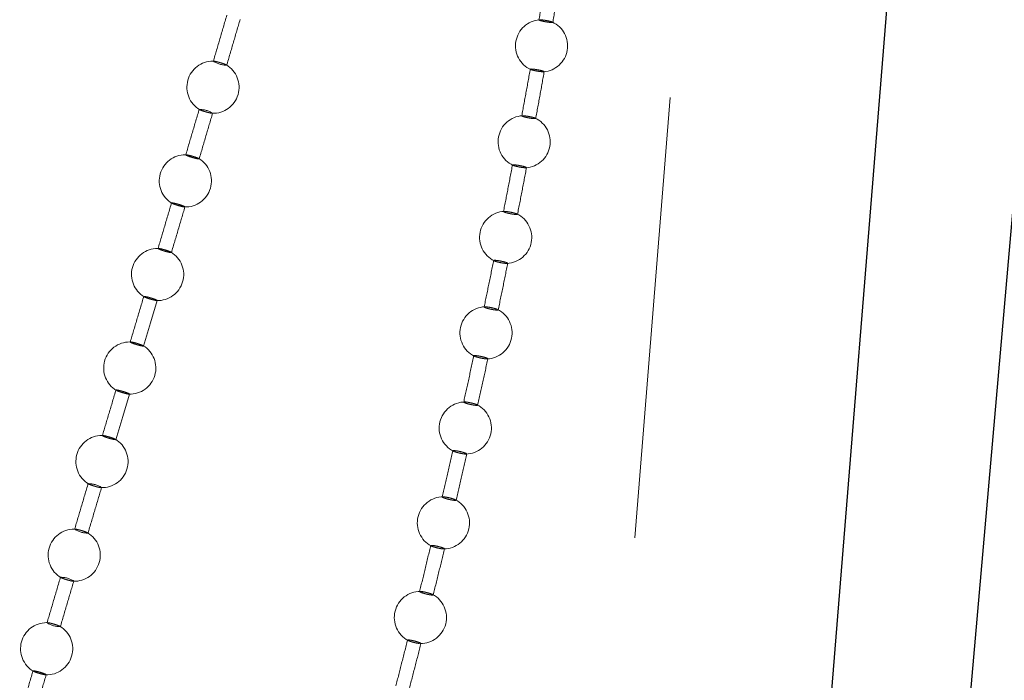
# Model space of a CAD drawing. Units: millimetres. Extents: x 400 to 4100, y 100 to 5840.
# Drawn here: x 2441 to 2498, y 2590 to 2628 of the extents above; entities that cross this region are included whole.
import ezdxf

# ---------------------------------------------------------------- set-up
doc = ezdxf.new("R2010")
doc.units = ezdxf.units.MM
doc.header["$LTSCALE"] = 20
doc.linetypes.add('HIDDEN', pattern=[1.905, 1.27, -0.635])

msp = doc.modelspace()

# ---------------------------------------------------------------- linework, layer by layer
at = {"color": 7, "linetype": 'HIDDEN', "lineweight": 18}
for p, q in [((2464.109, 2446.373), (2485.444, 2710.233)), ((2470.891, 2628.052), (2470.894, 2628.06)), ((2470.39, 2625.218), (2470.414, 2625.205)), ((2469.902, 2622.537), (2469.907, 2622.546)), ((2470.691, 2622.402), (2470.696, 2622.392)), ((2449.763, 2617.529), (2449.765, 2617.535)), ((2468.848, 2617.034), (2468.858, 2617.047)), ((2469.646, 2616.891), (2469.648, 2616.881)), ((2448.166, 2612.15), (2448.167, 2612.156)), ((2467.735, 2611.551), (2467.749, 2611.563)), ((2468.536, 2611.396), (2468.537, 2611.387)), ((2446.566, 2606.774), (2446.567, 2606.779)), ((2464.799, 2595.013), (2464.801, 2595.004)), ((2442.627, 2593.407), (2442.604, 2593.407)), ((2464.062, 2592.207), (2464.083, 2592.206))]:
    msp.add_line(p, q, dxfattribs=at)
at = {"color": 7, "linetype": 'Continuous', "lineweight": 25}
for p, q in [((2470.623, 2378.05), (2496.756, 2701.242)), ((2504.186, 2686.464), (2477.465, 2381.045))]:
    msp.add_line(p, q, dxfattribs=at)
at = {"color": 7, "linetype": 'HIDDEN', "lineweight": 18, "flags": 128}
for points in [[(2448.15, 2609.293), (2448.55, 2610.638), (2448.934, 2611.929)], [(2446.549, 2603.915), (2446.949, 2605.26), (2447.334, 2606.552)]]:
    msp.add_lwpolyline(points, dxfattribs=at)
at = {"color": 7, "linetype": 'HIDDEN', "lineweight": 18}
for centre, radius, start, end in [((2471.038, 2626.568), 1.5, 94.6041, 245.4255), ((2471.038, 2626.568), 1.5, 274.5978, 65.6007), ((2452.142, 2624.185), 1.5, 90, 239.0758), ((2452.142, 2624.185), 1.5, 268.2793, 59.0249), ((2452.929, 2626.873), 1.418, 237.438, 270.162), ((2451.35, 2621.433), 1.477, 58.5177, 89.8268), ((2470.036, 2621.053), 1.5, 93.9347, 244.7455), ((2470.036, 2621.053), 1.5, 273.9272, 64.983), ((2450.554, 2618.802), 1.5, 90, 238.9733), ((2450.554, 2618.802), 1.5, 268.1564, 58.9117), ((2468.972, 2615.553), 1.5, 93.2589, 244.0363), ((2468.972, 2615.553), 1.5, 273.2479, 64.3378), ((2448.958, 2613.423), 1.5, 90, 238.928), ((2448.958, 2613.423), 1.5, 268.0769, 58.8447), ((2467.843, 2610.068), 1.5, 92.5685, 243.3343), ((2467.843, 2610.068), 1.5, 272.5582, 63.6692), ((2447.358, 2608.046), 1.5, 90, 238.9494), ((2447.358, 2608.046), 1.5, 268.0307, 58.831), ((2466.651, 2604.598), 1.5, 90, 242.7859), ((2466.651, 2604.598), 1.5, 271.782, 63.0183), ((2445.758, 2602.668), 1.5, 90, 239.0425), ((2445.758, 2602.668), 1.5, 268.0145, 58.8755), ((2444.98, 2599.996), 1.4, 57.446, 90.542), ((2465.393, 2599.144), 1.5, 90, 242.2333), ((2465.393, 2599.144), 1.5, 270.8557, 62.4465), ((2444.163, 2597.289), 1.5, 90, 239.2024), ((2444.163, 2597.289), 1.5, 268.0391, 58.9763), ((2444.163, 2597.289), 1.5, 87.9731, 90), ((2444.942, 2599.923), 1.366, 236.663, 270.5813), ((2443.392, 2594.645), 1.372, 57.0812, 90.7743), ((2464.068, 2593.706), 1.5, 90, 241.9165), ((2464.068, 2593.706), 1.5, 269.7853, 61.9863), ((2442.577, 2591.91), 1.5, 90, 239.4045), ((2442.577, 2591.91), 1.5, 268.0809, 59.136), ((2442.577, 2591.91), 1.5, 87.9303, 90), ((2443.365, 2594.583), 1.404, 237.266, 269.9929)]:
    msp.add_arc(centre, radius, start, end, dxfattribs=at)
for points, knots in [([(2471.348, 2630.763), (2471.27, 2630.302), (2471.118, 2629.398), (2470.962, 2628.495), (2470.886, 2628.053)], [0, 0, 0, 0, 0.510321, 1, 1, 1, 1]), ([(2471.681, 2627.898), (2471.76, 2628.358), (2471.915, 2629.263), (2472.066, 2630.169), (2472.141, 2630.614)], [0, 0, 0, 0, 0.5089342, 1, 1, 1, 1]), ([(2452.936, 2628.319), (2452.805, 2627.87), (2452.548, 2626.99), (2452.289, 2626.11), (2452.163, 2625.679)], [0, 0, 0, 0, 0.51026, 1, 1, 1, 1]), ([(2452.928, 2625.436), (2453.06, 2625.885), (2453.318, 2626.766), (2453.575, 2627.646), (2453.701, 2628.077)], [0, 0, 0, 0, 0.5108019, 1, 1, 1, 1]), ([(2471.682, 2627.912), (2471.673, 2627.909), (2471.656, 2627.904), (2471.575, 2627.907), (2471.465, 2627.918), (2471.335, 2627.937), (2471.198, 2627.961), (2471.072, 2627.988), (2470.97, 2628.014), (2470.909, 2628.035), (2470.895, 2628.044), (2470.889, 2628.048)], [0, 0, 0, 0, 0.11606, 0.231908, 0.347636, 0.463252, 0.578969, 0.694814, 0.810836, 0.927027, 1, 1, 1, 1]), ([(2470.917, 2628.061), (2470.925, 2628.062), (2470.947, 2628.065), (2471.027, 2628.059), (2471.143, 2628.046), (2471.278, 2628.025), (2471.413, 2628), (2471.534, 2627.973), (2471.625, 2627.947), (2471.678, 2627.927), (2471.679, 2627.92), (2471.679, 2627.917)], [0, 0, 0, 0, 0.064066, 0.185789, 0.307381, 0.428932, 0.550645, 0.672468, 0.794508, 0.91665, 1, 1, 1, 1]), ([(2452.933, 2625.455), (2452.927, 2625.461), (2452.916, 2625.472), (2452.846, 2625.503), (2452.745, 2625.541), (2452.621, 2625.581), (2452.49, 2625.619), (2452.364, 2625.652), (2452.261, 2625.675), (2452.186, 2625.686), (2452.171, 2625.683), (2452.164, 2625.681)], [0, 0, 0, 0, 0.1113316, 0.222703, 0.3339924, 0.4451046, 0.556019, 0.6669014, 0.7777732, 0.8888066, 1, 1, 1, 1]), ([(2470.39, 2625.241), (2470.307, 2624.781), (2470.145, 2623.88), (2469.978, 2622.98), (2469.897, 2622.538)], [0, 0, 0, 0, 0.510097, 1, 1, 1, 1]), ([(2471.187, 2625.083), (2471.187, 2625.083), (2471.194, 2625.087), (2471.166, 2625.1), (2471.101, 2625.124), (2470.995, 2625.151), (2470.868, 2625.178), (2470.73, 2625.203), (2470.6, 2625.222), (2470.49, 2625.233), (2470.415, 2625.235), (2470.385, 2625.23), (2470.388, 2625.224), (2470.389, 2625.223)], [0, 0, 0, 0, 0.005004, 0.11238, 0.219938, 0.327589, 0.435222, 0.542736, 0.650115, 0.757288, 0.864393, 0.971585, 1, 1, 1, 1]), ([(2470.429, 2625.198), (2470.453, 2625.19), (2470.502, 2625.174), (2470.618, 2625.146), (2470.75, 2625.119), (2470.887, 2625.096), (2471.012, 2625.08), (2471.109, 2625.071), (2471.143, 2625.073), (2471.158, 2625.074)], [0, 0, 0, 0, 0.14653, 0.293132, 0.439638, 0.58596, 0.732005, 0.87788, 1, 1, 1, 1]), ([(2470.698, 2622.373), (2470.782, 2622.832), (2470.947, 2623.735), (2471.109, 2624.638), (2471.188, 2625.083)], [0, 0, 0, 0, 0.508378, 1, 1, 1, 1]), ([(2451.356, 2622.934), (2451.223, 2622.486), (2450.964, 2621.606), (2450.704, 2620.727), (2450.577, 2620.296)], [0, 0, 0, 0, 0.51041, 1, 1, 1, 1]), ([(2451.343, 2620.051), (2451.476, 2620.5), (2451.735, 2621.38), (2451.995, 2622.26), (2452.121, 2622.69)], [0, 0, 0, 0, 0.510609, 1, 1, 1, 1]), ([(2452.121, 2622.692), (2452.119, 2622.689), (2452.113, 2622.682), (2452.051, 2622.69), (2451.956, 2622.709), (2451.836, 2622.739), (2451.705, 2622.776), (2451.576, 2622.816), (2451.468, 2622.855), (2451.396, 2622.884), (2451.378, 2622.895), (2451.372, 2622.899)], [0, 0, 0, 0, 0.117302, 0.234623, 0.351854, 0.46885, 0.585738, 0.702544, 0.819371, 0.936371, 1, 1, 1, 1]), ([(2470.698, 2622.386), (2470.689, 2622.383), (2470.67, 2622.377), (2470.587, 2622.381), (2470.475, 2622.393), (2470.343, 2622.414), (2470.206, 2622.44), (2470.079, 2622.469), (2469.978, 2622.497), (2469.918, 2622.519), (2469.905, 2622.529), (2469.9, 2622.533)], [0, 0, 0, 0, 0.116015, 0.231854, 0.347555, 0.46318, 0.578866, 0.694755, 0.810807, 0.927011, 1, 1, 1, 1]), ([(2469.933, 2622.548), (2469.94, 2622.549), (2469.963, 2622.551), (2470.044, 2622.545), (2470.162, 2622.53), (2470.298, 2622.508), (2470.433, 2622.48), (2470.552, 2622.451), (2470.637, 2622.427), (2470.661, 2622.415), (2470.67, 2622.411)], [0, 0, 0, 0, 0.068732, 0.209636, 0.350371, 0.491101, 0.63199, 0.77306, 0.914383, 1, 1, 1, 1]), ([(2451.348, 2620.071), (2451.342, 2620.077), (2451.33, 2620.089), (2451.259, 2620.12), (2451.157, 2620.158), (2451.032, 2620.199), (2450.901, 2620.238), (2450.776, 2620.27), (2450.672, 2620.293), (2450.601, 2620.304), (2450.57, 2620.3), (2450.584, 2620.284), (2450.64, 2620.256), (2450.733, 2620.219), (2450.852, 2620.179), (2450.983, 2620.139), (2451.112, 2620.104), (2451.224, 2620.078), (2451.306, 2620.064), (2451.346, 2620.062), (2451.347, 2620.069), (2451.348, 2620.071)], [0, 0, 0, 0, 0.053803, 0.107609, 0.161372, 0.215053, 0.268665, 0.322226, 0.375815, 0.429441, 0.483167, 0.536954, 0.590771, 0.644553, 0.698259, 0.751891, 0.805474, 0.85903, 0.912644, 0.966342, 1, 1, 1, 1]), ([(2469.37, 2619.736), (2469.282, 2619.277), (2469.109, 2618.377), (2468.933, 2617.479), (2468.846, 2617.039)], [0, 0, 0, 0, 0.510145, 1, 1, 1, 1]), ([(2469.369, 2619.713), (2469.378, 2619.707), (2469.397, 2619.694), (2469.479, 2619.666), (2469.591, 2619.637), (2469.723, 2619.608), (2469.861, 2619.583), (2469.989, 2619.565), (2470.091, 2619.555), (2470.158, 2619.556), (2470.18, 2619.566), (2470.157, 2619.585), (2470.09, 2619.61), (2469.986, 2619.639), (2469.859, 2619.669), (2469.721, 2619.695), (2469.588, 2619.716), (2469.476, 2619.728), (2469.399, 2619.731), (2469.367, 2619.726), (2469.368, 2619.719), (2469.369, 2619.718)], [0, 0, 0, 0, 0.054718, 0.109417, 0.164157, 0.218885, 0.273536, 0.32808, 0.382576, 0.437039, 0.491544, 0.546126, 0.600808, 0.655534, 0.71025, 0.764947, 0.819524, 0.87402, 0.928494, 0.982976, 1, 1, 1, 1]), ([(2469.651, 2616.863), (2469.74, 2617.321), (2469.916, 2618.222), (2470.088, 2619.124), (2470.173, 2619.567)], [0, 0, 0, 0, 0.508099, 1, 1, 1, 1]), ([(2449.764, 2617.554), (2449.631, 2617.105), (2449.37, 2616.226), (2449.109, 2615.347), (2448.981, 2614.916)], [0, 0, 0, 0, 0.510573, 1, 1, 1, 1]), ([(2449.766, 2617.541), (2449.778, 2617.541), (2449.803, 2617.542), (2449.89, 2617.526), (2450.003, 2617.499), (2450.133, 2617.464), (2450.264, 2617.424), (2450.381, 2617.383), (2450.471, 2617.348), (2450.521, 2617.323), (2450.528, 2617.314), (2450.531, 2617.311)], [0, 0, 0, 0, 0.1161919, 0.2323024, 0.3482365, 0.4639932, 0.5797024, 0.6954111, 0.8112277, 0.9272268, 1, 1, 1, 1]), ([(2450.531, 2617.311), (2450.529, 2617.307), (2450.524, 2617.3), (2450.462, 2617.307), (2450.368, 2617.326), (2450.248, 2617.356), (2450.116, 2617.393), (2449.988, 2617.434), (2449.879, 2617.473), (2449.806, 2617.503), (2449.788, 2617.514), (2449.782, 2617.518)], [0, 0, 0, 0, 0.117228, 0.234463, 0.351578, 0.468571, 0.585371, 0.702118, 0.818936, 0.935903, 1, 1, 1, 1]), ([(2449.749, 2614.67), (2449.882, 2615.119), (2450.143, 2615.998), (2450.404, 2616.878), (2450.531, 2617.308)], [0, 0, 0, 0, 0.510416, 1, 1, 1, 1]), ([(2469.65, 2616.875), (2469.639, 2616.872), (2469.618, 2616.866), (2469.532, 2616.871), (2469.418, 2616.885), (2469.285, 2616.907), (2469.147, 2616.935), (2469.021, 2616.966), (2468.921, 2616.997), (2468.864, 2617.02), (2468.853, 2617.03), (2468.848, 2617.034)], [0, 0, 0, 0, 0.116001, 0.231794, 0.347477, 0.463143, 0.578832, 0.694753, 0.810832, 0.927009, 1, 1, 1, 1]), ([(2468.886, 2617.049), (2468.894, 2617.049), (2468.918, 2617.052), (2469.002, 2617.044), (2469.122, 2617.028), (2469.259, 2617.003), (2469.395, 2616.974), (2469.512, 2616.943), (2469.592, 2616.918), (2469.614, 2616.907), (2469.621, 2616.903)], [0, 0, 0, 0, 0.070934, 0.214043, 0.357056, 0.500038, 0.643165, 0.786513, 0.930099, 1, 1, 1, 1]), ([(2449.754, 2614.69), (2449.747, 2614.696), (2449.735, 2614.708), (2449.663, 2614.74), (2449.561, 2614.778), (2449.436, 2614.819), (2449.304, 2614.858), (2449.179, 2614.891), (2449.076, 2614.914), (2449.005, 2614.924), (2448.975, 2614.92), (2448.989, 2614.903), (2449.046, 2614.875), (2449.139, 2614.838), (2449.259, 2614.797), (2449.39, 2614.757), (2449.519, 2614.722), (2449.63, 2614.696), (2449.712, 2614.682), (2449.752, 2614.681), (2449.753, 2614.688), (2449.754, 2614.69)], [0, 0, 0, 0, 0.053808, 0.107596, 0.161377, 0.215077, 0.2687, 0.322274, 0.375856, 0.429475, 0.483189, 0.536963, 0.590771, 0.644551, 0.698282, 0.75193, 0.805504, 0.859077, 0.912693, 0.966368, 1, 1, 1, 1]), ([(2468.288, 2614.245), (2468.195, 2613.787), (2468.012, 2612.89), (2467.825, 2611.993), (2467.734, 2611.554)], [0, 0, 0, 0, 0.510429, 1, 1, 1, 1]), ([(2468.286, 2614.224), (2468.294, 2614.217), (2468.31, 2614.203), (2468.389, 2614.175), (2468.499, 2614.143), (2468.632, 2614.113), (2468.77, 2614.086), (2468.899, 2614.065), (2469.005, 2614.055), (2469.074, 2614.054), (2469.101, 2614.064), (2469.081, 2614.083), (2469.017, 2614.11), (2468.916, 2614.141), (2468.789, 2614.172), (2468.65, 2614.201), (2468.517, 2614.223), (2468.402, 2614.237), (2468.321, 2614.241), (2468.284, 2614.235), (2468.285, 2614.227), (2468.286, 2614.224)], [0, 0, 0, 0, 0.053788, 0.107574, 0.161402, 0.215206, 0.268944, 0.322596, 0.376169, 0.429734, 0.483327, 0.536997, 0.59075, 0.644556, 0.69837, 0.75214, 0.805819, 0.859413, 0.912975, 0.966542, 1, 1, 1, 1]), ([(2468.539, 2611.369), (2468.634, 2611.826), (2468.821, 2612.724), (2469.003, 2613.624), (2469.093, 2614.066)], [0, 0, 0, 0, 0.508078, 1, 1, 1, 1]), ([(2448.167, 2612.175), (2448.033, 2611.727), (2447.772, 2610.848), (2447.51, 2609.969), (2447.382, 2609.54)], [0, 0, 0, 0, 0.510734, 1, 1, 1, 1]), ([(2448.168, 2612.162), (2448.18, 2612.163), (2448.205, 2612.163), (2448.292, 2612.148), (2448.405, 2612.121), (2448.535, 2612.085), (2448.665, 2612.045), (2448.783, 2612.004), (2448.874, 2611.968), (2448.923, 2611.944), (2448.931, 2611.934), (2448.934, 2611.931)], [0, 0, 0, 0, 0.116174, 0.232207, 0.348122, 0.463898, 0.579584, 0.695323, 0.811192, 0.927226, 1, 1, 1, 1]), ([(2448.934, 2611.931), (2448.931, 2611.927), (2448.927, 2611.92), (2448.865, 2611.927), (2448.771, 2611.946), (2448.651, 2611.976), (2448.519, 2612.013), (2448.391, 2612.054), (2448.282, 2612.093), (2448.208, 2612.123), (2448.191, 2612.135), (2448.184, 2612.139)], [0, 0, 0, 0, 0.117332, 0.234645, 0.351912, 0.468929, 0.585868, 0.702795, 0.819763, 0.936914, 1, 1, 1, 1]), ([(2468.537, 2611.38), (2468.525, 2611.377), (2468.502, 2611.372), (2468.413, 2611.377), (2468.297, 2611.393), (2468.162, 2611.417), (2468.025, 2611.448), (2467.9, 2611.481), (2467.803, 2611.512), (2467.748, 2611.536), (2467.739, 2611.547), (2467.735, 2611.551)], [0, 0, 0, 0, 0.115998, 0.231826, 0.347507, 0.463145, 0.578871, 0.69479, 0.810874, 0.927049, 1, 1, 1, 1]), ([(2467.776, 2611.565), (2467.785, 2611.565), (2467.811, 2611.567), (2467.898, 2611.559), (2468.02, 2611.54), (2468.158, 2611.514), (2468.293, 2611.482), (2468.409, 2611.45), (2468.484, 2611.424), (2468.503, 2611.414), (2468.508, 2611.411)], [0, 0, 0, 0, 0.075929, 0.220611, 0.365205, 0.509781, 0.654477, 0.799436, 0.944578, 1, 1, 1, 1]), ([(2448.155, 2609.313), (2448.148, 2609.319), (2448.136, 2609.331), (2448.065, 2609.363), (2447.963, 2609.401), (2447.838, 2609.442), (2447.706, 2609.482), (2447.581, 2609.514), (2447.477, 2609.537), (2447.406, 2609.547), (2447.376, 2609.543), (2447.39, 2609.526), (2447.447, 2609.498), (2447.54, 2609.461), (2447.659, 2609.42), (2447.79, 2609.38), (2447.919, 2609.345), (2448.031, 2609.319), (2448.113, 2609.305), (2448.153, 2609.304), (2448.154, 2609.31), (2448.155, 2609.313)], [0, 0, 0, 0, 0.0538, 0.107591, 0.161373, 0.215089, 0.268745, 0.322332, 0.375903, 0.429524, 0.483205, 0.536958, 0.59075, 0.64456, 0.698296, 0.751963, 0.805568, 0.85914, 0.912743, 0.9664, 1, 1, 1, 1]), ([(2467.144, 2608.769), (2467.045, 2608.312), (2466.852, 2607.417), (2466.656, 2606.523), (2466.559, 2606.086)], [0, 0, 0, 0, 0.510875, 1, 1, 1, 1]), ([(2467.141, 2608.749), (2467.148, 2608.742), (2467.162, 2608.728), (2467.239, 2608.698), (2467.347, 2608.666), (2467.478, 2608.633), (2467.616, 2608.604), (2467.747, 2608.582), (2467.854, 2608.569), (2467.926, 2608.568), (2467.956, 2608.577), (2467.939, 2608.597), (2467.878, 2608.624), (2467.779, 2608.656), (2467.653, 2608.69), (2467.516, 2608.72), (2467.381, 2608.745), (2467.265, 2608.761), (2467.181, 2608.766), (2467.141, 2608.76), (2467.141, 2608.752), (2467.141, 2608.749)], [0, 0, 0, 0, 0.053786, 0.107555, 0.161368, 0.21517, 0.2689, 0.32256, 0.376139, 0.429716, 0.483314, 0.536984, 0.590728, 0.644522, 0.698342, 0.752092, 0.805762, 0.859369, 0.912948, 0.966535, 1, 1, 1, 1]), ([(2467.362, 2605.891), (2467.462, 2606.346), (2467.66, 2607.242), (2467.853, 2608.14), (2467.949, 2608.581)], [0, 0, 0, 0, 0.508225, 1, 1, 1, 1]), ([(2446.567, 2606.799), (2446.433, 2606.35), (2446.172, 2605.471), (2445.911, 2604.592), (2445.783, 2604.162)], [0, 0, 0, 0, 0.510923, 1, 1, 1, 1]), ([(2446.569, 2606.786), (2446.581, 2606.786), (2446.606, 2606.787), (2446.694, 2606.771), (2446.807, 2606.744), (2446.937, 2606.709), (2447.067, 2606.668), (2447.185, 2606.628), (2447.275, 2606.592), (2447.324, 2606.567), (2447.331, 2606.558), (2447.333, 2606.554)], [0, 0, 0, 0, 0.116133, 0.232157, 0.347971, 0.463723, 0.57939, 0.695158, 0.811086, 0.927175, 1, 1, 1, 1]), ([(2447.333, 2606.554), (2447.331, 2606.551), (2447.326, 2606.544), (2447.264, 2606.55), (2447.169, 2606.569), (2447.049, 2606.6), (2446.917, 2606.637), (2446.789, 2606.678), (2446.68, 2606.717), (2446.608, 2606.747), (2446.591, 2606.758), (2446.585, 2606.762)], [0, 0, 0, 0, 0.1176781, 0.2353978, 0.3529339, 0.4703814, 0.5877143, 0.7050358, 0.8224505, 0.9400678, 1, 1, 1, 1]), ([(2466.56, 2606.083), (2466.562, 2606.088), (2466.566, 2606.098), (2466.63, 2606.099), (2466.727, 2606.089), (2466.852, 2606.068), (2466.989, 2606.04), (2467.123, 2606.007), (2467.24, 2605.972), (2467.323, 2605.941), (2467.365, 2605.919), (2467.361, 2605.912), (2467.36, 2605.909)], [0, 0, 0, 0, 0.1053262, 0.2106632, 0.3158559, 0.4209897, 0.5260793, 0.631311, 0.7366434, 0.8421384, 0.9476882, 1, 1, 1, 1]), ([(2467.359, 2605.901), (2467.347, 2605.899), (2467.321, 2605.894), (2467.231, 2605.901), (2467.114, 2605.918), (2466.979, 2605.945), (2466.843, 2605.977), (2466.719, 2606.011), (2466.624, 2606.044), (2466.571, 2606.069), (2466.563, 2606.079), (2466.56, 2606.083)], [0, 0, 0, 0, 0.1160064, 0.2318263, 0.3475259, 0.463194, 0.5789761, 0.6948899, 0.8109133, 0.9270793, 1, 1, 1, 1]), ([(2446.554, 2603.935), (2446.548, 2603.941), (2446.537, 2603.953), (2446.466, 2603.985), (2446.365, 2604.023), (2446.241, 2604.064), (2446.109, 2604.103), (2445.984, 2604.136), (2445.88, 2604.159), (2445.808, 2604.169), (2445.776, 2604.166), (2445.789, 2604.149), (2445.845, 2604.121), (2445.937, 2604.084), (2446.055, 2604.043), (2446.186, 2604.003), (2446.315, 2603.968), (2446.427, 2603.942), (2446.51, 2603.927), (2446.551, 2603.926), (2446.553, 2603.933), (2446.554, 2603.935)], [0, 0, 0, 0, 0.053795, 0.107599, 0.16139, 0.215138, 0.268797, 0.322405, 0.375975, 0.429579, 0.483245, 0.536978, 0.590763, 0.644564, 0.698333, 0.75201, 0.805643, 0.859216, 0.912801, 0.966439, 1, 1, 1, 1]), ([(2465.937, 2603.308), (2465.834, 2602.852), (2465.631, 2601.96), (2465.424, 2601.069), (2465.322, 2600.633)], [0, 0, 0, 0, 0.511368, 1, 1, 1, 1]), ([(2465.934, 2603.288), (2465.941, 2603.281), (2465.954, 2603.267), (2466.029, 2603.237), (2466.135, 2603.203), (2466.265, 2603.168), (2466.403, 2603.138), (2466.533, 2603.114), (2466.64, 2603.1), (2466.714, 2603.098), (2466.744, 2603.107), (2466.729, 2603.126), (2466.669, 2603.154), (2466.572, 2603.188), (2466.447, 2603.223), (2466.311, 2603.255), (2466.177, 2603.281), (2466.061, 2603.298), (2465.976, 2603.304), (2465.935, 2603.3), (2465.934, 2603.291), (2465.934, 2603.288)], [0, 0, 0, 0, 0.053785, 0.107563, 0.16136, 0.215135, 0.26886, 0.322508, 0.376101, 0.429682, 0.483289, 0.536977, 0.590729, 0.644526, 0.698311, 0.752058, 0.805735, 0.859337, 0.912918, 0.96651, 1, 1, 1, 1]), ([(2466.117, 2600.429), (2466.223, 2600.883), (2466.432, 2601.777), (2466.637, 2602.671), (2466.737, 2603.11)], [0, 0, 0, 0, 0.508469, 1, 1, 1, 1]), ([(2444.969, 2601.42), (2444.836, 2600.971), (2444.575, 2600.092), (2444.315, 2599.213), (2444.188, 2598.783)], [0, 0, 0, 0, 0.511134, 1, 1, 1, 1]), ([(2444.95, 2598.538), (2445.083, 2598.986), (2445.344, 2599.865), (2445.605, 2600.744), (2445.733, 2601.174)], [0, 0, 0, 0, 0.5098724, 1, 1, 1, 1]), ([(2445.733, 2601.176), (2445.73, 2601.172), (2445.724, 2601.166), (2445.66, 2601.173), (2445.564, 2601.192), (2445.443, 2601.223), (2445.312, 2601.26), (2445.185, 2601.301), (2445.078, 2601.34), (2445.008, 2601.369), (2444.992, 2601.38), (2444.988, 2601.383)], [0, 0, 0, 0, 0.118412, 0.236855, 0.355159, 0.473306, 0.591383, 0.709503, 0.827755, 0.946191, 1, 1, 1, 1]), ([(2465.323, 2600.63), (2465.325, 2600.635), (2465.329, 2600.645), (2465.392, 2600.645), (2465.488, 2600.634), (2465.612, 2600.612), (2465.748, 2600.582), (2465.88, 2600.547), (2465.996, 2600.512), (2466.078, 2600.48), (2466.121, 2600.457), (2466.117, 2600.45), (2466.115, 2600.448)], [0, 0, 0, 0, 0.105278, 0.210565, 0.315745, 0.420821, 0.525856, 0.63099, 0.736216, 0.841624, 0.947096, 1, 1, 1, 1]), ([(2466.114, 2600.44), (2466.102, 2600.438), (2466.077, 2600.433), (2465.988, 2600.441), (2465.872, 2600.46), (2465.738, 2600.487), (2465.603, 2600.521), (2465.481, 2600.556), (2465.387, 2600.59), (2465.335, 2600.615), (2465.326, 2600.626), (2465.323, 2600.63)], [0, 0, 0, 0, 0.116038, 0.231901, 0.347656, 0.463337, 0.57906, 0.694912, 0.810954, 0.927094, 1, 1, 1, 1]), ([(2444.956, 2598.557), (2444.951, 2598.563), (2444.941, 2598.575), (2444.874, 2598.606), (2444.775, 2598.643), (2444.652, 2598.684), (2444.521, 2598.723), (2444.395, 2598.756), (2444.29, 2598.779), (2444.214, 2598.791), (2444.197, 2598.787), (2444.189, 2598.785)], [0, 0, 0, 0, 0.111338, 0.222661, 0.333984, 0.445201, 0.556315, 0.667273, 0.778118, 0.889008, 1, 1, 1, 1]), ([(2464.668, 2597.861), (2464.559, 2597.406), (2464.346, 2596.517), (2464.129, 2595.629), (2464.023, 2595.196)], [0, 0, 0, 0, 0.511808, 1, 1, 1, 1]), ([(2464.665, 2597.839), (2464.672, 2597.832), (2464.686, 2597.818), (2464.762, 2597.787), (2464.868, 2597.752), (2464.997, 2597.716), (2465.133, 2597.685), (2465.26, 2597.66), (2465.365, 2597.646), (2465.435, 2597.643), (2465.463, 2597.652), (2465.446, 2597.672), (2465.386, 2597.701), (2465.288, 2597.735), (2465.165, 2597.771), (2465.03, 2597.804), (2464.898, 2597.831), (2464.785, 2597.849), (2464.703, 2597.856), (2464.665, 2597.851), (2464.665, 2597.842), (2464.665, 2597.839)], [0, 0, 0, 0, 0.053783, 0.107574, 0.16138, 0.215158, 0.268845, 0.322487, 0.376073, 0.429658, 0.483279, 0.536978, 0.590737, 0.644537, 0.69832, 0.752056, 0.805715, 0.859304, 0.91288, 0.966489, 1, 1, 1, 1]), ([(2464.802, 2594.984), (2464.914, 2595.437), (2465.134, 2596.327), (2465.35, 2597.217), (2465.456, 2597.655)], [0, 0, 0, 0, 0.508681, 1, 1, 1, 1]), ([(2443.377, 2596.04), (2443.245, 2595.59), (2442.986, 2594.712), (2442.728, 2593.833), (2442.601, 2593.404)], [0, 0, 0, 0, 0.511385, 1, 1, 1, 1]), ([(2444.138, 2595.796), (2444.133, 2595.793), (2444.125, 2595.787), (2444.058, 2595.795), (2443.961, 2595.815), (2443.839, 2595.846), (2443.709, 2595.884), (2443.582, 2595.924), (2443.478, 2595.962), (2443.413, 2595.99), (2443.399, 2596), (2443.396, 2596.002)], [0, 0, 0, 0, 0.119651, 0.239316, 0.358845, 0.478248, 0.5976, 0.716984, 0.836496, 0.956218, 1, 1, 1, 1]), ([(2443.36, 2593.161), (2443.492, 2593.609), (2443.751, 2594.487), (2444.01, 2595.365), (2444.138, 2595.796)], [0, 0, 0, 0, 0.509698, 1, 1, 1, 1]), ([(2464.024, 2595.191), (2464.025, 2595.196), (2464.026, 2595.206), (2464.084, 2595.206), (2464.175, 2595.195), (2464.295, 2595.173), (2464.427, 2595.143), (2464.559, 2595.107), (2464.672, 2595.072), (2464.747, 2595.044), (2464.766, 2595.032), (2464.772, 2595.029)], [0, 0, 0, 0, 0.11904, 0.238086, 0.357006, 0.475747, 0.594496, 0.71328, 0.832213, 0.95131, 1, 1, 1, 1]), ([(2464.802, 2594.997), (2464.791, 2594.995), (2464.769, 2594.99), (2464.685, 2594.998), (2464.574, 2595.017), (2464.443, 2595.045), (2464.31, 2595.079), (2464.189, 2595.116), (2464.093, 2595.15), (2464.039, 2595.176), (2464.028, 2595.187), (2464.024, 2595.191)], [0, 0, 0, 0, 0.116041, 0.231955, 0.347721, 0.463398, 0.579132, 0.694954, 0.810974, 0.927114, 1, 1, 1, 1]), ([(2443.365, 2593.179), (2443.362, 2593.185), (2443.355, 2593.195), (2443.291, 2593.225), (2443.196, 2593.262), (2443.076, 2593.302), (2442.945, 2593.341), (2442.82, 2593.374), (2442.71, 2593.399), (2442.664, 2593.405), (2442.641, 2593.408)], [0, 0, 0, 0, 0.125195, 0.250402, 0.375667, 0.500803, 0.625773, 0.750624, 0.875305, 1, 1, 1, 1]), ([(2463.335, 2592.428), (2463.22, 2591.974), (2462.996, 2591.089), (2462.768, 2590.204), (2462.657, 2589.773)], [0, 0, 0, 0, 0.51199, 1, 1, 1, 1]), ([(2464.103, 2592.216), (2464.103, 2592.216), (2464.11, 2592.219), (2464.084, 2592.236), (2464.022, 2592.265), (2463.921, 2592.3), (2463.798, 2592.337), (2463.666, 2592.37), (2463.539, 2592.397), (2463.433, 2592.415), (2463.36, 2592.42), (2463.33, 2592.416), (2463.332, 2592.409), (2463.332, 2592.408)], [0, 0, 0, 0, 0.005089, 0.11248, 0.220066, 0.327659, 0.435211, 0.542634, 0.649934, 0.757069, 0.864218, 0.971449, 1, 1, 1, 1]), ([(2463.333, 2592.402), (2463.342, 2592.395), (2463.361, 2592.38), (2463.44, 2592.348), (2463.548, 2592.312), (2463.676, 2592.276), (2463.808, 2592.245), (2463.932, 2592.22), (2463.992, 2592.212), (2464.022, 2592.208)], [0, 0, 0, 0, 0.1430195, 0.2860807, 0.4291565, 0.5721604, 0.7149505, 0.8575338, 1, 1, 1, 1]), ([(2463.414, 2589.555), (2463.532, 2590.006), (2463.764, 2590.892), (2463.992, 2591.78), (2464.104, 2592.215)], [0, 0, 0, 0, 0.508733, 1, 1, 1, 1]), ([(2441.796, 2590.657), (2441.665, 2590.207), (2441.408, 2589.328), (2441.152, 2588.448), (2441.027, 2588.019)], [0, 0, 0, 0, 0.511676, 1, 1, 1, 1]), ([(2441.781, 2587.78), (2441.911, 2588.228), (2442.168, 2589.106), (2442.426, 2589.985), (2442.552, 2590.416)], [0, 0, 0, 0, 0.509526, 1, 1, 1, 1]), ([(2442.552, 2590.415), (2442.546, 2590.413), (2442.533, 2590.408), (2442.463, 2590.417), (2442.362, 2590.438), (2442.24, 2590.469), (2442.11, 2590.507), (2441.987, 2590.547), (2441.884, 2590.585), (2441.814, 2590.616), (2441.784, 2590.637), (2441.798, 2590.646), (2441.854, 2590.642), (2441.946, 2590.624), (2442.063, 2590.596), (2442.193, 2590.56), (2442.319, 2590.52), (2442.43, 2590.481), (2442.511, 2590.448), (2442.55, 2590.425), (2442.551, 2590.418), (2442.552, 2590.415)], [0, 0, 0, 0, 0.053707, 0.1074327, 0.1610848, 0.2146628, 0.2682298, 0.321843, 0.3755128, 0.4292649, 0.4830682, 0.536876, 0.5906326, 0.6443002, 0.6979121, 0.751476, 0.8050669, 0.8587041, 0.9124397, 0.9662293, 1, 1, 1, 1])]:
    msp.add_open_spline(points, degree=3, knots=knots, dxfattribs=at)

doc.saveas('drawing.dxf')
